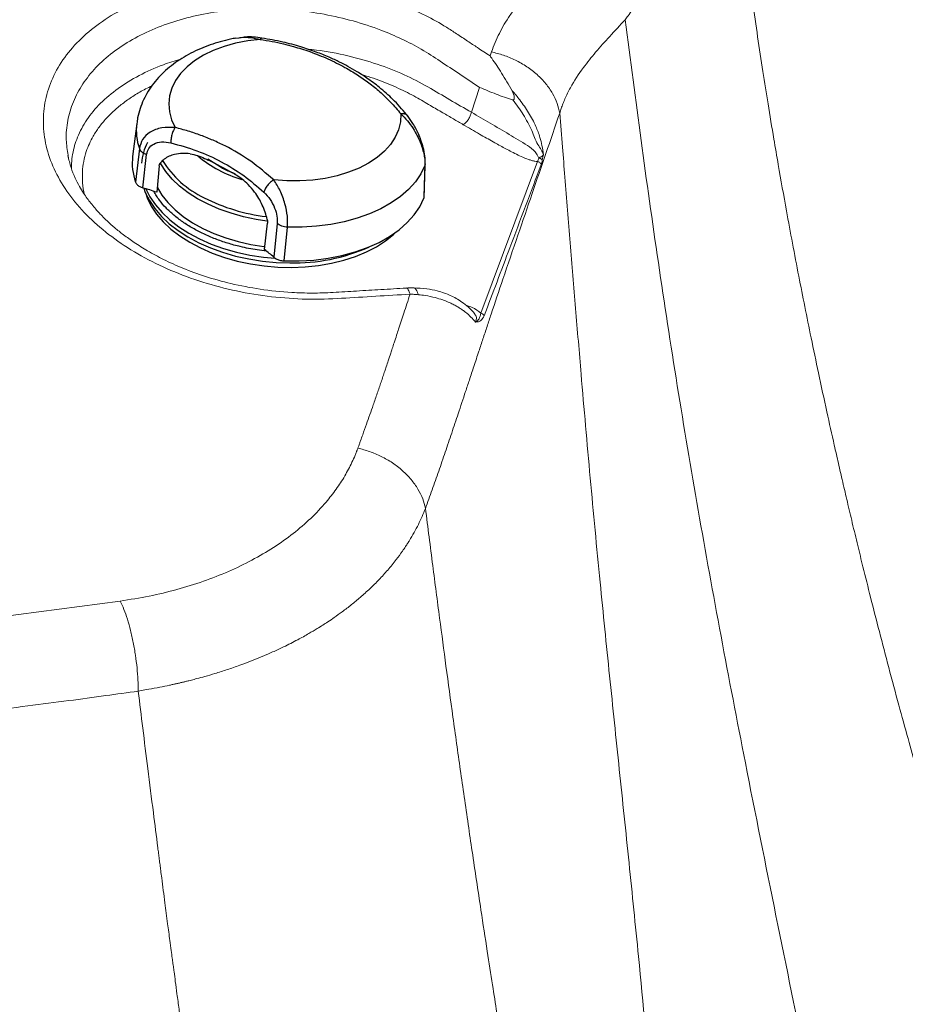
# Model space of a CAD drawing. Units: millimetres. Extents: x 0 to 420, y 0 to 297.
# Drawn here: x 264 to 275, y 243 to 256 of the extents above; entities that cross this region are included whole.
import ezdxf

# ---------------------------------------------------------------- set-up
doc = ezdxf.new("R2010")
doc.units = ezdxf.units.MM
doc.linetypes.add('SLD-Continua', pattern=[0])

msp = doc.modelspace()

# ---------------------------------------------------------------- linework, layer by layer
at = {"color": 7, "linetype": 'SLD-Continua', "lineweight": 25}
for p, q in [((266.58042, 255.91699), (266.62421, 255.92332)), ((265.30567, 254.81776), (265.25348, 254.3967)), ((265.33942, 254.49687), (265.28978, 254.06609)), ((265.38412, 253.99216), (265.4336, 254.42249)), ((265.59625, 254.2753), (265.56283, 253.93489)), ((269.01487, 254.28117), (269.00078, 253.85838)), ((269.0048, 253.87536), (269.01909, 254.30107)), ((266.95128, 253.19856), (266.98866, 253.53687)), ((267.11337, 253.53167), (267.07029, 253.09794)), ((267.20267, 253.05164), (267.24642, 253.48554))]:
    msp.add_line(p, q, dxfattribs=at)
at = {"color": 7, "linetype": 'SLD-Continua', "lineweight": 18}
for p, q in [((269.85274, 255.689), (269.87021, 255.74094)), ((264.42477, 254.4037), (264.42382, 254.4113)), ((270.46485, 254.32982), (269.73284, 252.379)), ((263.25906, 248.43289), (265.09476, 248.67363))]:
    msp.add_line(p, q, dxfattribs=at)
at = {"color": 8, "linetype": 'SLD-Continua', "lineweight": 18}
msp.add_line((264.42783, 254.37918), (264.42477, 254.4037), dxfattribs=at)
at = {"color": 8, "linetype": 'SLD-Continua', "lineweight": 25}
for p, q in [((266.37866, 254.26104), (266.2226, 254.35906)), ((269.01789, 254.30256), (269.01487, 254.28117))]:
    msp.add_line(p, q, dxfattribs=at)
at = {"color": 7, "linetype": 'SLD-Continua', "lineweight": 25, "flags": 128}
for points in [[(266.89591, 255.90255), (266.73365, 255.88332), (266.57747, 255.85282), (266.42934, 255.81143), (266.29113, 255.75968), (266.16461, 255.69822), (266.05137, 255.62784), (265.95286, 255.54942), (265.87033, 255.46396), (265.80483, 255.37256), (265.75718, 255.27636), (265.72799, 255.1766), (265.71764, 255.07453), (265.72625, 254.97145), (265.75371, 254.86867), (265.79968, 254.7675)], [(268.70468, 254.94331), (268.6994, 254.84084), (268.67522, 254.74033), (268.63246, 254.64306), (268.57166, 254.55025), (268.4936, 254.4631), (268.39924, 254.3827), (268.28982, 254.31007), (268.1667, 254.24614), (268.03145, 254.19172), (267.88579, 254.1475), (267.73157, 254.11405), (267.57075, 254.09177), (267.40536, 254.08097), (267.23751, 254.08177), (267.06933, 254.09417)], [(269.01487, 254.28117), (268.96218, 254.17306), (268.89159, 254.06964), (268.80381, 253.97193), (268.69973, 253.88092), (268.58039, 253.79751), (268.44699, 253.72257), (268.30087, 253.65683), (268.1435, 253.60096), (267.97647, 253.55552), (267.80145, 253.52096), (267.62022, 253.49764), (267.43459, 253.4858), (267.24642, 253.48554)], [(265.39632, 253.98845), (265.41649, 253.93375), (265.46905, 253.82758), (265.53825, 253.72428), (265.62338, 253.62488), (265.72359, 253.53039), (265.8379, 253.44172), (265.96517, 253.35978), (266.10413, 253.28536), (266.2534, 253.21921), (266.4115, 253.16199), (266.57685, 253.11426), (266.74781, 253.0765), (266.92269, 253.04909), (267.09975, 253.03229), (267.27722, 253.02628)], [(265.4177, 253.9308), (265.44117, 253.86366), (265.49282, 253.75774), (265.56132, 253.6547), (265.64597, 253.5556), (265.7459, 253.46145), (265.8601, 253.37322), (265.98738, 253.29181), (266.12643, 253.21807), (266.27584, 253.15274), (266.43407, 253.0965), (266.59949, 253.04992), (266.77041, 253.01349), (266.94508, 252.98757), (267.1217, 252.97242), (267.29846, 252.96822), (267.47354, 252.975), (267.64516, 252.99269), (267.81154, 253.02112), (267.97098, 253.05997), (268.12185, 253.10887), (268.2626, 253.1673), (268.39177, 253.23467), (268.50806, 253.31028), (268.61026, 253.39337), (268.63288, 253.41464)], [(265.56705, 254.00245), (265.56814, 254.00031), (265.62902, 253.89954), (265.70603, 253.80231), (265.79835, 253.70965), (265.905, 253.62253), (266.02487, 253.54188), (266.15667, 253.46856), (266.29901, 253.40334), (266.45038, 253.34692), (266.60916, 253.29989), (266.7737, 253.26274), (266.94223, 253.23589), (266.95466, 253.23434)], [(267.20267, 253.05164), (267.39407, 253.05127), (267.58298, 253.06278), (267.76747, 253.08603), (267.94565, 253.1208), (268.11571, 253.16672), (268.27593, 253.22333), (268.42464, 253.29006), (268.56035, 253.36621), (268.68168, 253.45103), (268.78737, 253.54363), (268.87637, 253.64307), (268.94775, 253.74835), (269.00078, 253.85838)]]:
    msp.add_lwpolyline(points, dxfattribs=at)
at = {"color": 7, "linetype": 'SLD-Continua', "lineweight": 18, "flags": 128}
for points in [[(269.71783, 255.28423), (269.66501, 255.12413), (269.61218, 254.96403)], [(270.14355, 255.12409), (270.14355, 255.12409), (270.14356, 255.12409), (270.14359, 255.12408), (270.1437, 255.12405), (270.1441, 255.12395), (270.14428, 255.12391), (270.15211, 255.12336), (270.15586, 255.12449), (270.15892, 255.1267), (270.1609, 255.12925), (270.16246, 255.13249), (270.16435, 255.14107), (270.16439, 255.15631), (270.1615, 255.17433), (270.13472, 255.24164)]]:
    msp.add_lwpolyline(points, dxfattribs=at)
at = {"color": 8, "linetype": 'SLD-Continua', "lineweight": 25, "flags": 128}
for points in [[(266.9798, 253.56482), (266.84343, 253.58517), (266.6788, 253.61955), (266.51944, 253.66387), (266.36705, 253.71765), (266.22324, 253.78033), (266.08954, 253.85123), (265.96736, 253.92962), (265.85799, 254.01465), (265.7626, 254.10543), (265.6822, 254.201), (265.61764, 254.30033), (265.61001, 254.31429)], [(265.42304, 253.98023), (265.4761, 253.87489), (265.54606, 253.77176), (265.63191, 253.67257), (265.73282, 253.57833), (265.84776, 253.48996), (265.97561, 253.40835), (266.11509, 253.33431), (266.2648, 253.26857), (266.42328, 253.21178), (266.58893, 253.16451), (266.76012, 253.12723), (266.93514, 253.10031), (267.0867, 253.0857)]]:
    msp.add_lwpolyline(points, dxfattribs=at)
at = {"color": 8, "linetype": 'SLD-Continua', "lineweight": 25}
for centre, radius, start, end in [((266.02582, 254.73127), 0.72532, 172.997192, 198.855133), ((266.72414, 255.02153), 1.28145, 211.975973, 244.477251), ((267.09137, 255.59608), 1.55697, 229.992407, 253.873337), ((267.26036, 256.00432), 2.40014, 243.03436, 263.147988)]:
    msp.add_arc(centre, radius, start, end, dxfattribs=at)
at = {"color": 7, "linetype": 'SLD-Continua', "lineweight": 25}
for centre, radius, start, end in [((266.05866, 254.25268), 0.6941, 152.440487, 175.17438), ((265.98246, 254.30944), 0.73418, 173.173393, 199.356935), ((264.23339, 250.20942), 4.59417, 59.812041, 64.312245), ((263.72703, 248.51346), 5.72382, 71.292919, 73.171515), ((264.89143, 250.64151), 3.28351, 48.426855, 51.146624), ((267.33399, 255.37492), 2.34932, 268.615372, 294.08668)]:
    msp.add_arc(centre, radius, start, end, dxfattribs=at)
at = {"color": 7, "linetype": 'SLD-Continua', "lineweight": 18}
for points, knots in [([(271.58981, 256.15563), (271.60246, 256.1716), (271.63352, 256.21082), (271.68667, 256.28988), (271.74585, 256.38065), (271.81491, 256.48958), (271.88876, 256.60741), (271.96396, 256.72789), (272.03109, 256.83543), (272.0894, 256.92863), (272.14827, 257.02236), (272.20884, 257.11829), (272.27977, 257.2299), (272.36288, 257.35921), (272.45615, 257.50328), (272.55456, 257.65173), (272.64257, 257.7815), (272.72044, 257.89401), (272.78676, 257.98803), (272.85454, 258.08117), (272.92237, 258.17125), (272.96861, 258.22313), (272.99064, 258.24785)], [0, 0, 0, 0, 0.02702393, 0.06639888, 0.1181591, 0.15955712, 0.22198555, 0.28456829, 0.32846921, 0.37217003, 0.41446181, 0.45896128, 0.50567151, 0.56977025, 0.63927264, 0.70611479, 0.77802264, 0.82262407, 0.86622701, 0.91283413, 0.95846992, 1, 1, 1, 1]), ([(272.99063, 258.24786), (273.00933, 258.09012), (273.04647, 257.77681), (273.10507, 257.30872), (273.16567, 256.84603), (273.22886, 256.38862), (273.29463, 255.93646), (273.3613, 255.49898), (273.4307, 255.06087), (273.49657, 254.66188), (273.57517, 254.20237), (273.65472, 253.75571), (273.7435, 253.27674), (273.82204, 252.86645), (273.9021, 252.46064), (273.98642, 252.04627), (274.08104, 251.59471), (274.18059, 251.13337), (274.26666, 250.74579), (274.33489, 250.44466), (274.39072, 250.2017), (274.45046, 249.94551), (274.51496, 249.67324), (274.58189, 249.39545), (274.65999, 249.07637), (274.75209, 248.70693), (274.86251, 248.27392), (274.98345, 247.81151), (275.10671, 247.35248), (275.22556, 246.92036), (275.30199, 246.6486), (275.33786, 246.52105)], [0, 0, 0, 0, 0.04153072, 0.08249357, 0.12288859, 0.16271703, 0.20198056, 0.24068132, 0.27636641, 0.31545317, 0.34376746, 0.39484019, 0.43033646, 0.466629, 0.49986035, 0.53400936, 0.57233858, 0.61484851, 0.65121622, 0.6706101, 0.69109901, 0.71268289, 0.73536187, 0.75985508, 0.7827744, 0.81579362, 0.85287963, 0.89165948, 0.93194535, 0.96805846, 1, 1, 1, 1]), ([(271.36512, 257.73353), (271.29818, 257.64709), (271.17016, 257.4818), (271.02, 257.29518), (270.92093, 257.17467), (270.87104, 257.11453), (270.82715, 257.06231), (270.78958, 257.01827), (270.75812, 256.98237), (270.72819, 256.94889), (270.69534, 256.91231), (270.66071, 256.87389), (270.62482, 256.83417), (270.59153, 256.79751), (270.56643, 256.76982), (270.54002, 256.74072), (270.51181, 256.70939), (270.47374, 256.66677), (270.43683, 256.62501), (270.40061, 256.58346), (270.36415, 256.54102), (270.32776, 256.49798), (270.27043, 256.42885), (270.19454, 256.33378), (270.08273, 256.17738), (269.96463, 255.9821), (269.90161, 255.82113), (269.87021, 255.74094)], [0, 0, 0, 0, 0.13071585, 0.24993929, 0.28473538, 0.31555381, 0.34239783, 0.36526616, 0.38373473, 0.39838201, 0.41775998, 0.44115697, 0.45875839, 0.48021751, 0.49889541, 0.5023261, 0.52604254, 0.54811164, 0.5691287, 0.59131696, 0.61281102, 0.63495038, 0.65780868, 0.71907215, 0.77969578, 0.89025222, 1, 1, 1, 1]), ([(268.82288, 252.62309), (268.67549, 252.61454), (268.38072, 252.59743), (267.93974, 252.56834), (267.49319, 252.5515), (267.03887, 252.58463), (266.58907, 252.65758), (266.15326, 252.77209), (265.73998, 252.92403), (265.35839, 253.1116), (265.01534, 253.32988), (264.7191, 253.57534), (264.47441, 253.84216), (264.28799, 254.12537), (264.16191, 254.41873), (264.10056, 254.71644), (264.10338, 255.01252), (264.17227, 255.30058), (264.30404, 255.5751), (264.4977, 255.82973), (264.74777, 256.05994), (265.05016, 256.26004), (265.39762, 256.42689), (265.78387, 256.55609), (266.20036, 256.646), (266.6388, 256.6938), (267.08979, 256.69945), (267.54403, 256.66193), (267.99251, 256.58309), (268.38931, 256.4735), (268.73232, 256.34707), (269.02337, 256.21317), (269.25069, 256.08647), (269.42534, 255.97168), (269.55808, 255.8838), (269.70236, 255.78843), (269.79878, 255.72468), (269.85274, 255.689)], [0, 0, 0, 0, 0.03118138, 0.06236242, 0.09356794, 0.12492057, 0.1562555, 0.18758422, 0.21891865, 0.25024409, 0.28159168, 0.31293242, 0.34428691, 0.37564341, 0.40697469, 0.4383211, 0.46967124, 0.50105926, 0.53241395, 0.56382243, 0.59518463, 0.62658438, 0.65791776, 0.68929353, 0.72065862, 0.75202875, 0.78337015, 0.81470872, 0.84601946, 0.87736465, 0.90078814, 0.92418995, 0.94764784, 0.95956927, 0.97297836, 0.98487607, 1, 1, 1, 1]), ([(270.74817, 254.95238), (270.75436, 254.97269), (270.76682, 255.01357), (270.78925, 255.07456), (270.82639, 255.16441), (270.90543, 255.32385), (271.03832, 255.52621), (271.21371, 255.74344), (271.3988, 255.94766), (271.52419, 256.08418), (271.58981, 256.15563)], [0, 0, 0, 0, 0.04360687, 0.08778318, 0.13272693, 0.24175315, 0.44782755, 0.61643711, 0.79925298, 1, 1, 1, 1]), ([(271.58981, 256.15563), (271.65749, 255.63882), (271.79281, 254.60542), (272.01391, 253.035), (272.25701, 251.44816), (272.52685, 249.84418), (272.82088, 248.22569), (273.15553, 246.4868), (273.52902, 244.62818), (273.93498, 242.65059), (274.3348, 240.66706), (274.71593, 238.68122), (274.9506, 237.3543), (275.06783, 236.69146)], [0, 0, 0, 0, 0.083486772, 0.166933894, 0.250363236, 0.333826166, 0.417377815, 0.500946495, 0.601121435, 0.701139481, 0.800950888, 0.900568195, 1, 1, 1, 1]), ([(269.87021, 255.74094), (269.92191, 255.72819), (270.02757, 255.70213), (270.18145, 255.63743), (270.32842, 255.55342), (270.46098, 255.45057), (270.57304, 255.33371), (270.65938, 255.20817), (270.72036, 255.07988), (270.73903, 254.99427), (270.74817, 254.95238)], [0, 0, 0, 0, 0.11876912, 0.24272323, 0.37038985, 0.50000147, 0.62960929, 0.7572767, 0.88123097, 1, 1, 1, 1]), ([(269.85274, 255.689), (269.85514, 255.6857), (269.86232, 255.67583), (269.91183, 255.60635), (270.00429, 255.46939), (270.09047, 255.31891), (270.13472, 255.24164)], [0, 0, 0, 0, 0.02529089, 0.07570523, 0.52532621, 1, 1, 1, 1]), ([(269.71783, 255.28423), (269.71786, 255.28421), (269.71794, 255.28418), (269.71801, 255.28415), (269.71804, 255.28413)], [0, 0, 0, 0, 0.489281592, 1, 1, 1, 1]), ([(269.71804, 255.28413), (269.7882, 255.25456), (269.89283, 255.21046), (270.01836, 255.1648), (270.08112, 255.14371), (270.11458, 255.13302), (270.13183, 255.12765), (270.14054, 255.12495), (270.14278, 255.1243), (270.14334, 255.12413), (270.1435, 255.1241), (270.14353, 255.12409), (270.14355, 255.12409), (270.14355, 255.12409)], [0, 0, 0, 0, 0.50670752, 0.75576863, 0.87884527, 0.9396674, 0.98470845, 0.99607366, 0.99896189, 0.99971113, 0.99991712, 0.99997464, 1, 1, 1, 1]), ([(270.13472, 255.24164), (270.15224, 255.22214), (270.18676, 255.18374), (270.21916, 255.14279), (270.23512, 255.12262)], [0, 0, 0, 0, 0.50765144, 1, 1, 1, 1]), ([(270.14355, 255.12409), (270.19075, 255.06196), (270.28471, 254.93829), (270.35528, 254.79928), (270.3904, 254.7301)], [0, 0, 0, 0, 0.50238687, 1, 1, 1, 1]), ([(270.23512, 255.12262), (270.27438, 255.06837), (270.35248, 254.96045), (270.4381, 254.79645), (270.49225, 254.65491), (270.52313, 254.53188), (270.53337, 254.45756), (270.53879, 254.41823)], [0, 0, 0, 0, 0.25565732, 0.50850114, 0.7035757, 0.84311673, 1, 1, 1, 1]), ([(269.02125, 249.86695), (269.04993, 249.94629), (269.10759, 250.10581), (269.19195, 250.34675), (269.27574, 250.59042), (269.35907, 250.83682), (269.44617, 251.09709), (269.52177, 251.3245), (269.58906, 251.52771), (269.64615, 251.70059), (269.70443, 251.87717), (269.76085, 252.04794), (269.81349, 252.20694), (269.8985, 252.46308), (270.03037, 252.85579), (270.20675, 253.37254), (270.39203, 253.91186), (270.57174, 254.43438), (270.68931, 254.77957), (270.74817, 254.95238)], [0, 0, 0, 0, 0.04679286, 0.09407654, 0.14185761, 0.19014597, 0.23894908, 0.29485272, 0.32386082, 0.35841856, 0.39644366, 0.42764441, 0.45882049, 0.48996958, 0.57836397, 0.69044336, 0.79575188, 0.89774901, 1, 1, 1, 1]), ([(269.61219, 254.96403), (269.60806, 254.94921), (269.59956, 254.91863), (269.57383, 254.87168), (269.54181, 254.83043), (269.51888, 254.81299), (269.50777, 254.80454)], [0, 0, 0, 0, 0.24236529, 0.49999489, 0.75765931, 1, 1, 1, 1]), ([(269.61218, 254.96403), (269.7737, 254.87055), (270.01169, 254.73281), (270.28561, 254.5666), (270.41991, 254.47716), (270.46304, 254.41235), (270.47371, 254.38448), (270.47782, 254.37373)], [0, 0, 0, 0, 0.5452429, 0.8034158, 0.91733499, 0.96813225, 1, 1, 1, 1]), ([(270.74817, 254.95238), (270.76008, 254.80732), (270.78253, 254.53399), (270.81654, 254.11776), (270.84986, 253.70648), (270.88417, 253.28365), (270.91847, 252.86256), (270.95305, 252.44072), (270.98813, 252.01808), (271.04917, 251.29306), (271.13894, 250.26284), (271.26206, 248.9667), (271.38929, 247.71444), (271.51512, 246.50963), (271.6409, 245.30511), (271.78394, 243.89658), (271.9366, 242.28289), (272.08238, 240.46417), (272.20433, 238.64967), (272.30225, 236.84425), (272.37884, 235.0417), (272.41054, 233.84036), (272.42646, 233.23728)], [0, 0, 0, 0, 0.02126598, 0.04007247, 0.06080372, 0.08112443, 0.10140605, 0.12166771, 0.14188759, 0.162073, 0.22538181, 0.28822111, 0.34428102, 0.39995254, 0.45511181, 0.51025403, 0.59318493, 0.67551225, 0.75749384, 0.83888674, 0.91911917, 1, 1, 1, 1]), ([(270.46485, 254.32982), (270.45285, 254.3313), (270.42738, 254.33445), (270.3875, 254.34411), (270.33517, 254.36039), (270.26899, 254.38711), (270.19065, 254.4239), (270.11315, 254.46344), (270.01361, 254.51655), (269.88264, 254.58906), (269.7053, 254.68979), (269.57729, 254.76415), (269.50777, 254.80454)], [0, 0, 0, 0, 0.03028789, 0.06425912, 0.10440957, 0.17298942, 0.25569795, 0.34287387, 0.41643914, 0.57432888, 0.76883655, 1, 1, 1, 1]), ([(270.3904, 254.7301), (270.41253, 254.66871), (270.44414, 254.58097), (270.5148, 254.48167), (270.53085, 254.43925), (270.5388, 254.41823)], [0, 0, 0, 0, 0.54022667, 0.77208451, 1, 1, 1, 1]), ([(268.77344, 252.7018), (268.66508, 252.69534), (268.45222, 252.68266), (268.13846, 252.66449), (267.84469, 252.64482), (267.56697, 252.63456), (267.25214, 252.64446), (266.90096, 252.6808), (266.52747, 252.75305), (266.1951, 252.846), (265.90553, 252.95184), (265.65772, 253.06379), (265.45002, 253.17583), (265.27862, 253.28336), (265.13956, 253.38293), (265.02434, 253.47563), (264.93356, 253.5569), (264.86465, 253.6247), (264.81206, 253.68017), (264.76315, 253.7352), (264.71444, 253.79453), (264.66643, 253.85816), (264.6172, 253.92978), (264.56381, 254.01726), (264.50808, 254.12617), (264.45406, 254.25918), (264.43236, 254.35516), (264.42069, 254.40681)], [0, 0, 0, 0, 0.05766987, 0.113285216, 0.166850374, 0.214427818, 0.259742134, 0.331201223, 0.397554001, 0.458137367, 0.513863881, 0.564249632, 0.609077891, 0.648750024, 0.683432709, 0.712873804, 0.741122049, 0.761828959, 0.776891212, 0.793699342, 0.81305901, 0.831176771, 0.851147201, 0.876334455, 0.909794812, 0.951458128, 1, 1, 1, 1]), ([(270.46485, 254.32982), (270.46762, 254.33669), (270.47269, 254.34928), (270.47622, 254.3661), (270.47782, 254.37373)], [0, 0, 0, 0, 0.54620457, 1, 1, 1, 1]), ([(270.50992, 254.29007), (270.50859, 254.29451), (270.50585, 254.30365), (270.4952, 254.31594), (270.48105, 254.32553), (270.47014, 254.32842), (270.46485, 254.32982)], [0, 0, 0, 0, 0.24273211, 0.499989, 0.75719799, 1, 1, 1, 1]), ([(270.50518, 254.38986), (270.50499, 254.3898), (270.50045, 254.38838), (270.49297, 254.38563), (270.48475, 254.38003), (270.48073, 254.37657), (270.47869, 254.3746), (270.47806, 254.37396), (270.47782, 254.37373)], [0, 0, 0, 0, 0.021264995, 0.498359773, 0.747342504, 0.920011731, 0.970616532, 1, 1, 1, 1]), ([(270.52423, 254.34941), (270.52252, 254.35209), (270.519, 254.35759), (270.50786, 254.365), (270.49366, 254.37087), (270.48301, 254.37279), (270.47782, 254.37373)], [0, 0, 0, 0, 0.24336926, 0.49995948, 0.7566882, 1, 1, 1, 1]), ([(270.52048, 254.39553), (270.51943, 254.39496), (270.51765, 254.39399), (270.51528, 254.39317), (270.51408, 254.39275), (270.5137, 254.39264), (270.5136, 254.3926), (270.51072, 254.39189), (270.50794, 254.39087), (270.50518, 254.38986)], [0, 0, 0, 0, 0.25284416, 0.43019209, 0.48085297, 0.49527864, 0.49984626, 0.50261814, 1, 1, 1, 1]), ([(270.52423, 254.34941), (270.52228, 254.33803), (270.51839, 254.31535), (270.51274, 254.29847), (270.50992, 254.29007)], [0, 0, 0, 0, 0.502088445, 1, 1, 1, 1]), ([(270.52452, 254.39852), (270.52391, 254.39801), (270.52265, 254.39696), (270.52121, 254.39602), (270.52048, 254.39553)], [0, 0, 0, 0, 0.48732543, 1, 1, 1, 1]), ([(270.53879, 254.41823), (270.53574, 254.4075), (270.52996, 254.38721), (270.52606, 254.36152), (270.52422, 254.34941)], [0, 0, 0, 0, 0.52842389, 1, 1, 1, 1]), ([(270.53881, 254.41823), (270.53755, 254.41627), (270.53629, 254.41431), (270.53576, 254.41267), (270.53565, 254.41254), (270.53542, 254.41209), (270.53432, 254.41037), (270.53126, 254.40543), (270.52735, 254.40143), (270.52452, 254.39852)], [0, 0, 0, 0, 0.256781241, 0.257427405, 0.26223287, 0.274883627, 0.322681115, 0.508557447, 1, 1, 1, 1]), ([(270.50991, 254.29007), (270.37575, 253.93362), (270.13179, 253.2855), (269.88648, 252.63733), (269.77608, 252.34563)], [0, 0, 0, 0, 0.54997395, 1, 1, 1, 1]), ([(268.86938, 252.70431), (268.85485, 252.70431), (268.82282, 252.7043), (268.79057, 252.70267), (268.77296, 252.70177)], [0, 0, 0, 0, 0.45382744, 1, 1, 1, 1]), ([(269.65288, 252.37283), (269.62685, 252.40219), (269.5786, 252.45659), (269.49625, 252.52087), (269.41855, 252.5696), (269.3425, 252.60773), (269.26134, 252.64024), (269.16178, 252.67045), (269.02907, 252.69765), (268.92283, 252.70194), (268.86344, 252.70434)], [0, 0, 0, 0, 0.14152535, 0.26222091, 0.36482037, 0.46132478, 0.55461282, 0.66121892, 0.81061969, 1, 1, 1, 1]), ([(268.15125, 250.64167), (268.15282, 250.64632), (268.15609, 250.65598), (268.16308, 250.67391), (268.17269, 250.70122), (268.19003, 250.74895), (268.2205, 250.834), (268.26043, 250.9458), (268.30564, 251.07373), (268.34331, 251.18124), (268.37517, 251.27293), (268.40088, 251.34736), (268.42591, 251.42032), (268.45026, 251.49181), (268.47394, 251.56183), (268.49589, 251.62717), (268.51849, 251.69522), (268.54425, 251.77335), (268.56991, 251.85143), (268.59507, 251.92818), (268.62035, 252.0054), (268.64782, 252.08935), (268.6894, 252.21646), (268.74692, 252.39185), (268.79605, 252.5414), (268.82288, 252.62309)], [0, 0, 0, 0, 0.00704574, 0.01461425, 0.02743673, 0.0484891, 0.08723109, 0.15669831, 0.21839035, 0.28146545, 0.31983853, 0.3574485, 0.39430002, 0.43039214, 0.46572232, 0.50029332, 0.52925574, 0.56861808, 0.61837795, 0.64722881, 0.68456356, 0.7350284, 0.77403641, 0.87657566, 1, 1, 1, 1]), ([(268.92945, 252.6169), (268.91165, 252.61848), (268.8763, 252.62162), (268.8406, 252.6226), (268.82288, 252.62309)], [0, 0, 0, 0, 0.50373662, 1, 1, 1, 1]), ([(269.66554, 252.26427), (269.62618, 252.30775), (269.57648, 252.36265), (269.49877, 252.42001), (269.45597, 252.44847), (269.41006, 252.47543), (269.36259, 252.50003), (269.30718, 252.52521), (269.23634, 252.55274), (269.13882, 252.58252), (269.03357, 252.60517), (268.95959, 252.6135), (268.92945, 252.6169)], [0, 0, 0, 0, 0.23940364, 0.3023015, 0.36620623, 0.43102013, 0.49664648, 0.55774497, 0.64558257, 0.75926559, 0.9019443, 1, 1, 1, 1]), ([(269.73284, 252.379), (269.72747, 252.35207), (269.71681, 252.29858), (269.68255, 252.27565), (269.66554, 252.26427)], [0, 0, 0, 0, 0.50339164, 1, 1, 1, 1]), ([(269.77608, 252.34563), (269.76339, 252.32189), (269.73532, 252.26934), (269.69024, 252.26606), (269.66554, 252.26427)], [0, 0, 0, 0, 0.45189259, 1, 1, 1, 1]), ([(269.77608, 252.34563), (269.77423, 252.34948), (269.77045, 252.35735), (269.76002, 252.36745), (269.74716, 252.37532), (269.73754, 252.37779), (269.73284, 252.379)], [0, 0, 0, 0, 0.24437276, 0.49994539, 0.7555618, 1, 1, 1, 1]), ([(265.09476, 248.67363), (265.2194, 248.69367), (265.46791, 248.73361), (265.82498, 248.82004), (266.16644, 248.92596), (266.48936, 249.05222), (266.79137, 249.19747), (267.06972, 249.36086), (267.32306, 249.54079), (267.54945, 249.73636), (267.73054, 249.92847), (267.87363, 250.11188), (267.98502, 250.28294), (268.063, 250.43005), (268.10974, 250.53523), (268.12912, 250.58321), (268.13696, 250.60349), (268.13988, 250.6111), (268.14395, 250.62186), (268.14762, 250.63152), (268.15033, 250.63903), (268.15105, 250.64095), (268.15119, 250.64147), (268.15125, 250.64161), (268.15125, 250.64165), (268.15125, 250.64167)], [0, 0, 0, 0, 0.08362422, 0.16672508, 0.25007477, 0.33355719, 0.41672655, 0.50006358, 0.58340266, 0.66655493, 0.75014008, 0.81267209, 0.87498497, 0.93748471, 0.96873813, 0.98436828, 0.98695465, 0.98955956, 0.99218418, 0.99798789, 0.99946664, 0.99985193, 0.999956, 0.99998488, 1, 1, 1, 1]), ([(268.15125, 250.64167), (268.2017, 250.62866), (268.3047, 250.60211), (268.45482, 250.53778), (268.59844, 250.45504), (268.7286, 250.35437), (268.83964, 250.24025), (268.92659, 250.11768), (268.98966, 249.99216), (269.01087, 249.90812), (269.02125, 249.86695)], [0, 0, 0, 0, 0.119052811, 0.243062536, 0.370608896, 0.500002954, 0.629394307, 0.756940135, 0.880950079, 1, 1, 1, 1]), ([(265.32482, 247.51531), (265.33798, 247.51746), (265.38317, 247.52483), (265.47625, 247.54112), (265.59819, 247.56403), (265.70158, 247.58536), (265.77122, 247.60055), (265.81277, 247.60984), (265.85415, 247.61935), (265.89539, 247.62905), (265.93647, 247.63897), (265.97516, 247.64853), (266.02318, 247.66072), (266.09186, 247.6787), (266.19217, 247.7063), (266.29545, 247.73667), (266.39101, 247.76641), (266.47072, 247.79229), (266.55099, 247.8195), (266.75093, 247.89016), (266.96784, 247.9776), (267.21176, 248.0912), (267.36761, 248.17024), (267.51075, 248.24945), (267.61776, 248.31289), (267.69841, 248.36315), (267.77195, 248.4109), (267.85588, 248.46783), (267.95835, 248.54138), (268.06998, 248.62725), (268.16695, 248.70785), (268.24497, 248.77681), (268.30636, 248.83361), (268.36618, 248.89163), (268.42439, 248.95089), (268.48096, 249.01139), (268.55644, 249.09634), (268.63939, 249.19785), (268.70719, 249.29022), (268.7459, 249.34641), (268.76435, 249.37389), (268.7803, 249.39828), (268.79392, 249.41952), (268.80528, 249.43757), (268.85398, 249.51624), (268.93356, 249.6574), (268.99218, 249.79747), (269.02126, 249.86695)], [0, 0, 0, 0, 0.00725839, 0.0249382, 0.05162782, 0.07542033, 0.08332378, 0.09122415, 0.09912373, 0.10702122, 0.11491834, 0.12281498, 0.12941906, 0.14281841, 0.16291964, 0.18849681, 0.20440372, 0.22058868, 0.23706238, 0.25381782, 0.34498472, 0.37689454, 0.41928097, 0.45421807, 0.48100528, 0.49962597, 0.51625201, 0.53871556, 0.56702192, 0.60112165, 0.63493877, 0.65465779, 0.67449959, 0.69447102, 0.71457801, 0.73482727, 0.75523672, 0.79878993, 0.83345478, 0.84302271, 0.85159444, 0.85916739, 0.86574238, 0.87131819, 0.87589196, 0.93843366, 1, 1, 1, 1]), ([(269.02125, 249.86695), (269.05244, 249.62149), (269.11226, 249.15075), (269.2004, 248.47446), (269.28684, 247.82463), (269.36001, 247.28717), (269.42171, 246.84276), (269.46979, 246.50117), (269.51937, 246.15383), (269.57022, 245.80317), (269.62293, 245.44442), (269.67763, 245.07713), (269.74235, 244.64822), (269.81117, 244.19932), (269.87975, 243.75866), (269.94394, 243.3509), (269.99988, 242.99958), (270.05054, 242.68433), (270.09333, 242.41987), (270.13708, 242.15134), (270.18211, 241.87703), (270.22614, 241.6105), (270.30088, 241.16128), (270.40691, 240.53198), (270.54336, 239.73694), (270.6763, 238.9728), (270.80082, 238.25872), (270.92448, 237.54523), (271.04038, 236.86679), (271.15317, 236.19118), (271.25464, 235.565), (271.35247, 234.93962), (271.44463, 234.3246), (271.53372, 233.70301), (271.58931, 233.28731), (271.61731, 233.07784)], [0, 0, 0, 0, 0.04344033, 0.08330863, 0.11960576, 0.15829488, 0.17821861, 0.19802962, 0.21853724, 0.23943637, 0.25979689, 0.28169344, 0.30407759, 0.33527311, 0.36070736, 0.38168527, 0.40713401, 0.42268802, 0.43736446, 0.45388281, 0.47021183, 0.48597945, 0.50118575, 0.55006942, 0.59822597, 0.64396426, 0.68832255, 0.72808166, 0.77411242, 0.81226667, 0.85146042, 0.88821399, 0.92584458, 0.96263305, 1, 1, 1, 1]), ([(265.09476, 248.67363), (265.11034, 248.63923), (265.14213, 248.56907), (265.18652, 248.44093), (265.22742, 248.29689), (265.26271, 248.14013), (265.29091, 247.97725), (265.31081, 247.81509), (265.32288, 247.65906), (265.32418, 247.5626), (265.32482, 247.51531)], [0, 0, 0, 0, 0.11931828, 0.24337932, 0.37081098, 0.50000232, 0.62919067, 0.75662183, 0.88068434, 1, 1, 1, 1]), ([(255.68632, 246.73988), (255.80361, 246.74275), (256.05028, 246.74877), (256.43813, 246.7596), (256.8444, 246.77226), (257.2553, 246.78669), (257.65886, 246.80254), (258.05299, 246.81975), (258.36752, 246.83491), (258.59678, 246.8468), (258.73004, 246.854), (258.86279, 246.86134), (259.02453, 246.87054), (259.22779, 246.88262), (259.43408, 246.89553), (259.61503, 246.90734), (259.77645, 246.91826), (259.93305, 246.92921), (260.08956, 246.94052), (260.24597, 246.95218), (260.40227, 246.96418), (260.56289, 246.97688), (260.73452, 246.99086), (260.92378, 247.00679), (261.13285, 247.02502), (261.36166, 247.04569), (261.62199, 247.0701), (261.91255, 247.09851), (262.20187, 247.12807), (262.45643, 247.15508), (262.65589, 247.17686), (262.80999, 247.19405), (262.94777, 247.20966), (263.11206, 247.22853), (263.43571, 247.26649), (263.8857, 247.32158), (264.41517, 247.39004), (264.88878, 247.45386), (265.1855, 247.49567), (265.32482, 247.51531)], [0, 0, 0, 0, 0.03589581, 0.07548764, 0.11878425, 0.16041021, 0.20153584, 0.24269987, 0.28156488, 0.29833318, 0.31331696, 0.32263613, 0.33926429, 0.36321014, 0.38538252, 0.40300748, 0.41916971, 0.43533676, 0.45150669, 0.46767784, 0.48384989, 0.50002222, 0.51757413, 0.53720519, 0.55891374, 0.58269827, 0.60855562, 0.64019289, 0.6735506, 0.69916894, 0.72004794, 0.73619515, 0.74761496, 0.76339191, 0.78791603, 0.8496089, 0.90550659, 0.95563256, 1, 1, 1, 1]), ([(265.32482, 247.51531), (265.34436, 247.3568), (265.38532, 247.02438), (265.4503, 246.50259), (265.51485, 245.98949), (265.56109, 245.62599), (265.58653, 245.42736), (265.59596, 245.35384), (265.60549, 245.27971), (265.61589, 245.19895), (265.63691, 245.03592), (265.66643, 244.80833), (265.70154, 244.53988), (265.72847, 244.33525), (265.74808, 244.18709), (265.76123, 244.08805), (265.77039, 244.01922), (265.77821, 243.96058), (265.78845, 243.884), (265.8041, 243.76721), (265.82558, 243.60761), (265.8496, 243.4301), (265.8755, 243.23975), (265.9026, 243.04159), (265.92896, 242.85025), (265.95298, 242.67671), (265.97364, 242.52834), (265.99389, 242.38351), (266.06834, 241.85372), (266.14322, 241.33405), (266.21875, 240.82501), (266.23589, 240.71005), (266.25313, 240.59501), (266.26705, 240.50262), (266.278, 240.43015), (266.28807, 240.3638), (266.30281, 240.26705), (266.32398, 240.12882), (266.34804, 239.9729), (266.37045, 239.82882), (266.38882, 239.71155), (266.40442, 239.61228), (266.41956, 239.51652), (266.43421, 239.42427), (266.45535, 239.29175), (266.48372, 239.11532), (266.513, 238.93522), (266.53618, 238.79391), (266.55268, 238.69381), (266.56929, 238.59367), (266.58598, 238.49348), (266.60278, 238.39324), (266.61968, 238.29295), (266.63669, 238.19263), (266.65528, 238.08353), (266.67849, 237.94851), (266.70947, 237.7704), (266.74621, 237.56188), (266.78419, 237.34934), (266.82193, 237.14039), (266.86082, 236.92714), (266.90256, 236.70028), (266.94062, 236.49488), (266.97415, 236.31491), (267.00298, 236.16063), (267.03186, 236.00657), (267.06052, 235.85389), (267.08999, 235.69736), (267.12207, 235.52834), (267.15603, 235.3481), (267.19041, 235.16574), (267.22399, 234.98725), (267.25581, 234.81792), (267.2851, 234.66177), (267.30989, 234.52921), (267.33141, 234.41393), (267.35147, 234.3062), (267.37149, 234.19825), (267.39178, 234.08852), (267.41167, 233.98042), (267.43438, 233.8565), (267.46084, 233.71154), (267.49041, 233.54851), (267.51813, 233.39453), (267.54555, 233.24102), (267.57589, 233.06974), (267.60836, 232.88393), (267.63933, 232.70405), (267.66559, 232.54915), (267.68859, 232.4115), (267.70676, 232.30126), (267.72154, 232.21051), (267.73556, 232.12349), (267.75323, 232.01283), (267.77557, 231.8707), (267.79868, 231.72115), (267.82473, 231.54931), (267.85127, 231.37071), (267.87816, 231.18505), (267.90319, 231.00858), (267.92986, 230.81635), (267.95885, 230.60157), (267.98729, 230.3844), (268.01136, 230.1956), (268.03134, 230.03521), (268.05025, 229.88036), (268.06941, 229.72011), (268.09311, 229.5178), (268.11912, 229.28899), (268.14914, 229.01985), (268.16888, 228.83804), (268.17951, 228.74017)], [0, 0, 0, 0, 0.025171251, 0.052787734, 0.082835401, 0.106600573, 0.110454584, 0.114341156, 0.118260142, 0.122211415, 0.127147434, 0.14411269, 0.158293072, 0.169696899, 0.176538836, 0.181767038, 0.185384755, 0.18744111, 0.191055378, 0.197514404, 0.205936345, 0.21632836, 0.225617627, 0.236070828, 0.247693437, 0.255904743, 0.263537201, 0.271178582, 0.278828898, 0.347404473, 0.353476615, 0.359555088, 0.365639977, 0.371731271, 0.374216953, 0.377145383, 0.382265093, 0.389581968, 0.399104681, 0.407046765, 0.412496292, 0.417762533, 0.422844944, 0.427743065, 0.432456419, 0.443960354, 0.455872541, 0.461198978, 0.466530671, 0.471867765, 0.477210072, 0.482557793, 0.487910949, 0.493269483, 0.498633727, 0.50540152, 0.514933913, 0.527242983, 0.538941148, 0.549173464, 0.560949596, 0.573381243, 0.585855473, 0.594199873, 0.602536842, 0.610866474, 0.61918841, 0.62731199, 0.636280724, 0.646649707, 0.656597089, 0.66591854, 0.67566494, 0.684125921, 0.691308078, 0.697217204, 0.70286915, 0.708821156, 0.714765272, 0.720701426, 0.726386408, 0.734895268, 0.744244426, 0.752852354, 0.759880932, 0.769139596, 0.780611954, 0.789969101, 0.798235233, 0.805640439, 0.812190129, 0.81601171, 0.82026358, 0.826201961, 0.833820129, 0.843110349, 0.850212126, 0.861374736, 0.871705017, 0.879887462, 0.889540519, 0.902341712, 0.914061818, 0.924032647, 0.932282849, 0.939465264, 0.948534027, 0.957610836, 0.971408562, 0.984609038, 1, 1, 1, 1]), ([(255.68628, 246.73997), (255.75699, 246.51869), (255.89479, 246.08742), (256.10549, 245.44958), (256.31487, 244.83365), (256.52914, 244.22635), (256.73125, 243.67678), (256.92203, 243.17889), (257.09775, 242.7376), (257.27916, 242.29896), (257.47255, 241.85135), (257.70041, 241.34702), (257.95655, 240.8064), (258.2488, 240.22511), (258.53982, 239.67858), (258.83695, 239.14657), (259.13217, 238.63837), (259.44549, 238.1179), (259.74137, 237.64224), (260.01462, 237.2138), (260.26256, 236.8324), (260.52176, 236.44106), (260.79047, 236.04294), (261.07009, 235.63712), (261.32768, 235.27036), (261.56564, 234.93631), (261.7818, 234.63589), (261.99322, 234.34481), (262.15586, 234.12257), (262.26648, 233.97193), (262.33786, 233.87491), (262.40594, 233.78254), (262.46996, 233.6958), (262.52101, 233.62671), (262.56404, 233.56852), (262.59943, 233.52069), (262.63573, 233.47164), (262.67294, 233.42139), (262.71106, 233.36994), (262.75009, 233.31729), (262.7952, 233.25643), (262.85401, 233.17718), (262.93404, 233.06932), (263.03757, 232.92983), (263.15181, 232.77586), (263.27443, 232.61052), (263.39077, 232.45346), (263.50869, 232.29405), (263.6265, 232.13445), (263.74883, 231.96825), (263.87049, 231.80241), (263.98553, 231.64506), (264.09395, 231.49618), (264.19953, 231.35057), (264.30377, 231.20611), (264.40816, 231.06068), (264.51048, 230.9174), (264.61073, 230.77623), (264.70891, 230.63721), (264.81426, 230.48714), (264.9522, 230.2893), (265.12027, 230.0457), (265.26076, 229.83918), (265.35028, 229.7064), (265.39107, 229.6457), (265.43054, 229.58681), (265.46706, 229.5321), (265.50078, 229.48146), (265.53904, 229.42376), (265.56636, 229.38253), (265.58341, 229.35679)], [0, 0, 0, 0, 0.03426341, 0.06677952, 0.0991721, 0.13038903, 0.16203346, 0.18587689, 0.2094295, 0.23251309, 0.25638257, 0.2819272, 0.31486217, 0.34545304, 0.37883182, 0.40707853, 0.4361847, 0.46630804, 0.49745336, 0.51947231, 0.54182928, 0.56503649, 0.58918747, 0.6131565, 0.6382288, 0.65577637, 0.67412868, 0.693286, 0.70933718, 0.71516338, 0.72115128, 0.72730087, 0.73228347, 0.73723967, 0.74012655, 0.74308905, 0.7461271, 0.74924094, 0.75243051, 0.75569558, 0.7590363, 0.76375572, 0.77045262, 0.77912658, 0.78975293, 0.79916448, 0.80997273, 0.81906191, 0.82891551, 0.83975646, 0.85006281, 0.85983514, 0.86907327, 0.87777767, 0.88691409, 0.89590553, 0.90475211, 0.91345398, 0.92201115, 0.93042371, 0.94111579, 0.9584066, 0.97509963, 0.97883375, 0.98259279, 0.98614509, 0.98954238, 0.99252791, 0.99533624, 1, 1, 1, 1])]:
    msp.add_open_spline(points, degree=3, knots=knots, dxfattribs=at)
at = {"color": 8, "linetype": 'SLD-Continua', "lineweight": 18}
for points, knots in [([(264.42382, 254.4113), (264.41296, 254.47779), (264.38842, 254.62806), (264.41172, 254.85971), (264.48213, 255.10116), (264.60443, 255.33041), (264.77435, 255.54366), (264.98908, 255.73626), (265.24501, 255.90539), (265.53701, 256.04745), (265.85991, 256.1601), (266.2083, 256.24132), (266.57485, 256.28946), (266.95389, 256.30375), (267.33768, 256.28393), (267.7195, 256.23038), (268.09293, 256.14392), (268.42656, 256.03432), (268.71875, 255.90962), (268.97491, 255.77666), (269.21563, 255.61874), (269.46304, 255.45357), (269.6329, 255.34068), (269.71783, 255.28423)], [0, 0, 0, 0, 0.03951462, 0.08929352, 0.13928415, 0.18934288, 0.23913555, 0.28934535, 0.3391627, 0.38918032, 0.43923634, 0.48904362, 0.53924092, 0.58906466, 0.63905773, 0.68911219, 0.73889558, 0.78909072, 0.82893898, 0.86880868, 0.91021197, 0.95510581, 1, 1, 1, 1]), ([(267.50423, 255.77652), (267.54186, 255.77282), (267.7174, 255.75558), (268.02192, 255.69548), (268.40168, 255.58903), (268.74902, 255.45382), (269.05302, 255.29272), (269.33296, 255.12556), (269.51993, 255.0174), (269.61218, 254.96403)], [0, 0, 0, 0, 0.04607185, 0.21495214, 0.37985501, 0.54078233, 0.6977465, 0.85086498, 1, 1, 1, 1]), ([(264.46844, 254.23251), (264.46785, 254.25688), (264.46631, 254.32072), (264.47925, 254.42187), (264.50444, 254.53423), (264.5564, 254.68507), (264.65615, 254.87126), (264.83205, 255.08296), (265.05833, 255.27489), (265.33179, 255.44134), (265.60366, 255.56744), (265.79501, 255.62354), (265.86944, 255.64537)], [0, 0, 0, 0, 0.040617674, 0.106402891, 0.170157968, 0.231882352, 0.367705393, 0.503718267, 0.6399332, 0.776358195, 0.913011984, 1, 1, 1, 1]), ([(269.50777, 254.80454), (269.46592, 254.82893), (269.37829, 254.88001), (269.23756, 254.96217), (269.07573, 255.05591), (268.89279, 255.16534), (268.67367, 255.27718), (268.46429, 255.36245), (268.30201, 255.41889), (268.2261, 255.44113), (268.19757, 255.44949)], [0, 0, 0, 0, 0.10239, 0.21438363, 0.34459264, 0.49715606, 0.6674685, 0.84942356, 0.94341189, 1, 1, 1, 1]), ([(265.50244, 255.3047), (265.47471, 255.29167), (265.39341, 255.25347), (265.29567, 255.19515), (265.20358, 255.13463), (265.13779, 255.08711), (265.07574, 255.03817), (265.01753, 254.98792), (264.96325, 254.93649), (264.89537, 254.86564), (264.81945, 254.77335), (264.74829, 254.6647), (264.69444, 254.55988), (264.65186, 254.45149), (264.62008, 254.33051), (264.60314, 254.19525), (264.60827, 254.05266), (264.61964, 253.95328), (264.63587, 253.90375), (264.63588, 253.90372)], [0, 0, 0, 0, 0.04154513, 0.12180738, 0.16207374, 0.20238351, 0.24280304, 0.28234903, 0.32186513, 0.36141732, 0.44123159, 0.52102974, 0.58605771, 0.6512063, 0.73304293, 0.81781128, 0.90565269, 0.99994284, 1, 1, 1, 1]), ([(268.82288, 252.62309), (268.81506, 252.64399), (268.79888, 252.68724), (268.78256, 252.70917), (268.77344, 252.70179), (268.77344, 252.70179)], [0, 0, 0, 0, 0.48315898, 0.99960188, 1, 1, 1, 1]), ([(268.92945, 252.6169), (268.92095, 252.63951), (268.90334, 252.68637), (268.88029, 252.71209), (268.86878, 252.70417), (268.86867, 252.70409)], [0, 0, 0, 0, 0.47997669, 0.99511053, 1, 1, 1, 1]), ([(269.73284, 252.379), (269.69971, 252.40644), (269.64931, 252.44819), (269.57421, 252.46956), (269.54848, 252.47688)], [0, 0, 0, 0, 0.65729413, 1, 1, 1, 1]), ([(269.66554, 252.26427), (269.67065, 252.27934), (269.68076, 252.30918), (269.67167, 252.34953), (269.65184, 252.37097), (269.64629, 252.37697)], [0, 0, 0, 0, 0.42394416, 0.83881544, 1, 1, 1, 1])]:
    msp.add_open_spline(points, degree=3, knots=knots, dxfattribs=at)
at = {"color": 7, "linetype": 'SLD-Continua', "lineweight": 25}
for points, knots in [([(266.58027, 255.91788), (266.56869, 255.91589), (266.51211, 255.90622), (266.41274, 255.8816), (266.28246, 255.84328), (266.15506, 255.79607), (266.03167, 255.74056), (265.91375, 255.67649), (265.80264, 255.60397), (265.69966, 255.52319), (265.60607, 255.43448), (265.52302, 255.33833), (265.45159, 255.23532), (265.39246, 255.12613), (265.34726, 255.01137), (265.31826, 254.90887), (265.31067, 254.84421), (265.30787, 254.82028)], [0, 0, 0, 0, 0.01766143, 0.08623997, 0.15643629, 0.22792161, 0.30043473, 0.37370246, 0.4474134, 0.52126397, 0.59495446, 0.66824695, 0.74102999, 0.81335796, 0.88543424, 0.95760943, 1, 1, 1, 1]), ([(266.91586, 255.91853), (266.8447, 255.92937), (266.76273, 255.94186), (266.68318, 255.92858), (266.6727, 255.92683)], [0, 0, 0, 0, 0.86816399, 1, 1, 1, 1]), ([(266.89591, 255.90255), (266.94633, 255.8942), (267.04706, 255.87752), (267.18874, 255.84627), (267.31553, 255.81335), (267.42784, 255.77985), (267.57831, 255.72947), (267.76806, 255.65378), (267.97156, 255.55238), (268.14624, 255.44788), (268.29527, 255.34399), (268.43885, 255.22708), (268.5786, 255.09471), (268.66189, 254.9947), (268.70468, 254.94331)], [0, 0, 0, 0, 0.066818404, 0.133477717, 0.191817383, 0.241666736, 0.291346039, 0.40757066, 0.523538811, 0.613016382, 0.702601124, 0.792504208, 0.893377757, 1, 1, 1, 1]), ([(268.79838, 254.90938), (268.74206, 254.97688), (268.63683, 255.10299), (268.4607, 255.26188), (268.29747, 255.38644), (268.15317, 255.48066), (268.02883, 255.55238), (267.90875, 255.61471), (267.77375, 255.67732), (267.6081, 255.74399), (267.40952, 255.81038), (267.17667, 255.87302), (267.00585, 255.90282), (266.91571, 255.91855)], [0, 0, 0, 0, 0.13257501, 0.24768982, 0.34538159, 0.42569673, 0.48889315, 0.54354822, 0.61044995, 0.68957573, 0.78089385, 0.88438222, 1, 1, 1, 1]), ([(268.70468, 254.94331), (268.73327, 254.91462), (268.78905, 254.85866), (268.85874, 254.76293), (268.91472, 254.66624), (268.95544, 254.57565), (268.98452, 254.49099), (269.00337, 254.41466), (269.01447, 254.34295), (269.01474, 254.3016), (269.01487, 254.28117)], [0, 0, 0, 0, 0.17435201, 0.34014882, 0.47983277, 0.61026829, 0.71486906, 0.81352823, 0.90784725, 1, 1, 1, 1]), ([(269.01899, 254.29854), (269.01913, 254.31504), (269.01942, 254.34745), (269.01174, 254.41988), (268.99401, 254.50839), (268.96502, 254.60308), (268.92281, 254.70868), (268.86637, 254.81658), (268.81346, 254.88823), (268.78884, 254.92156)], [0, 0, 0, 0, 0.08137906, 0.1598785, 0.30669966, 0.44269607, 0.56970337, 0.79978745, 1, 1, 1, 1]), ([(265.79968, 254.7675), (265.74125, 254.76928), (265.62435, 254.77284), (265.47647, 254.71666), (265.37148, 254.62172), (265.34997, 254.53793), (265.33942, 254.49687)], [0, 0, 0, 0, 0.26608724, 0.53226856, 0.77074496, 1, 1, 1, 1]), ([(265.79968, 254.7675), (265.79193, 254.75492), (265.77591, 254.72895), (265.75735, 254.67583), (265.7456, 254.61957), (265.74521, 254.5864), (265.74503, 254.57033)], [0, 0, 0, 0, 0.24212538, 0.50000557, 0.75787518, 1, 1, 1, 1]), ([(267.06933, 254.09417), (266.97284, 254.17701), (266.78032, 254.34227), (266.50902, 254.50123), (266.2899, 254.60478), (266.13146, 254.66812), (265.96832, 254.72347), (265.85598, 254.7528), (265.79968, 254.7675)], [0, 0, 0, 0, 0.26805671, 0.53481199, 0.65080044, 0.76684292, 0.88316888, 1, 1, 1, 1]), ([(265.4336, 254.42249), (265.44058, 254.44967), (265.4549, 254.50548), (265.52515, 254.56302), (265.62589, 254.59019), (265.70409, 254.57716), (265.74503, 254.57033)], [0, 0, 0, 0, 0.22029438, 0.45227166, 0.71327852, 1, 1, 1, 1]), ([(265.74503, 254.57033), (265.85817, 254.53904), (266.08398, 254.47659), (266.39719, 254.33234), (266.68876, 254.15587), (266.85795, 254.00883), (266.94273, 253.93516)], [0, 0, 0, 0, 0.250526848, 0.499999469, 0.749478322, 1, 1, 1, 1]), ([(265.33942, 254.49687), (265.34304, 254.4891), (265.35028, 254.47354), (265.37248, 254.4525), (265.40036, 254.43473), (265.42273, 254.42649), (265.4336, 254.42249)], [0, 0, 0, 0, 0.25649827, 0.5136542, 0.76368457, 1, 1, 1, 1]), ([(265.99564, 254.42964), (265.96113, 254.43259), (265.89132, 254.43856), (265.77393, 254.4226), (265.67543, 254.3806), (265.62733, 254.32992), (265.61195, 254.31372)], [0, 0, 0, 0, 0.23408146, 0.47356085, 0.83169949, 1, 1, 1, 1]), ([(265.99564, 254.42964), (266.02626, 254.42328), (266.08828, 254.41042), (266.16474, 254.37788), (266.20992, 254.35657), (266.22481, 254.34955)], [0, 0, 0, 0, 0.39545145, 0.80078749, 1, 1, 1, 1]), ([(265.59625, 254.2753), (265.59838, 254.28551), (265.60134, 254.29974), (265.60961, 254.31064), (265.61195, 254.31372)], [0, 0, 0, 0, 0.71743526, 1, 1, 1, 1]), ([(266.73955, 254.03512), (266.71512, 254.05796), (266.66565, 254.10422), (266.59852, 254.14784), (266.55715, 254.17243), (266.54352, 254.18053)], [0, 0, 0, 0, 0.39545464, 0.80077614, 1, 1, 1, 1]), ([(265.28978, 254.06609), (265.29522, 254.05544), (265.30611, 254.03414), (265.3408, 254.00812), (265.37035, 253.99723), (265.38412, 253.99216)], [0, 0, 0, 0, 0.348147402, 0.696249882, 1, 1, 1, 1]), ([(267.06933, 254.09417), (267.05537, 254.08488), (267.02654, 254.06571), (266.98714, 254.02364), (266.95631, 253.97749), (266.94716, 253.94897), (266.94273, 253.93516)], [0, 0, 0, 0, 0.24212221, 0.49998421, 0.75786993, 1, 1, 1, 1]), ([(267.24642, 253.48554), (267.24765, 253.53155), (267.25015, 253.62542), (267.21559, 253.79436), (267.15461, 253.9613), (267.09775, 254.04989), (267.06933, 254.09417)], [0, 0, 0, 0, 0.22925665, 0.46773958, 0.73391945, 1, 1, 1, 1]), ([(266.98526, 253.58542), (266.97746, 253.61614), (266.96159, 253.67866), (266.91134, 253.80053), (266.83761, 253.9248), (266.76801, 254.0031), (266.73955, 254.03512)], [0, 0, 0, 0, 0.18372134, 0.37391515, 0.74397334, 1, 1, 1, 1]), ([(266.94273, 253.93516), (266.97094, 253.90531), (267.02483, 253.8483), (267.08245, 253.73714), (267.11478, 253.6252), (267.11383, 253.5623), (267.11337, 253.53167)], [0, 0, 0, 0, 0.28672951, 0.547732, 0.77970839, 1, 1, 1, 1]), ([(269.00078, 253.85838), (269.0027, 253.86369), (269.00502, 253.87012), (269.00459, 253.87678), (269.00452, 253.87793)], [0, 0, 0, 0, 0.82699709, 1, 1, 1, 1]), ([(266.98526, 253.58542), (266.98733, 253.57312), (266.9902, 253.55599), (266.989, 253.54108), (266.98866, 253.53687)], [0, 0, 0, 0, 0.71762988, 1, 1, 1, 1]), ([(267.24642, 253.48554), (267.23377, 253.48661), (267.20809, 253.48878), (267.17133, 253.49882), (267.13819, 253.51301), (267.12156, 253.52551), (267.11337, 253.53167)], [0, 0, 0, 0, 0.246278623, 0.499986891, 0.753735909, 1, 1, 1, 1]), ([(267.07029, 253.09794), (267.08219, 253.08922), (267.10599, 253.0718), (267.1539, 253.05587), (267.18717, 253.05298), (267.20267, 253.05164)], [0, 0, 0, 0, 0.34811282, 0.69620156, 1, 1, 1, 1])]:
    msp.add_open_spline(points, degree=3, knots=knots, dxfattribs=at)
at = {"color": 8, "linetype": 'SLD-Continua', "lineweight": 25}
for points, knots in [([(266.62421, 255.92332), (266.63337, 255.92478), (266.68026, 255.93224), (266.77248, 255.92738), (266.85408, 255.91096), (266.89591, 255.90255)], [0, 0, 0, 0, 0.10581152, 0.54165238, 1, 1, 1, 1]), ([(266.91534, 255.91617), (266.91362, 255.91697), (266.90798, 255.91959), (266.90086, 255.90954), (266.89591, 255.90255)], [0, 0, 0, 0, 0.30424063, 1, 1, 1, 1]), ([(268.78917, 254.91719), (268.78654, 254.92147), (268.77785, 254.93558), (268.7482, 254.94631), (268.71889, 254.94429), (268.70468, 254.94331)], [0, 0, 0, 0, 0.18307678, 0.60387284, 1, 1, 1, 1]), ([(266.37866, 254.26104), (266.42182, 254.23886), (266.48185, 254.208), (266.54909, 254.18407), (266.568, 254.17734)], [0, 0, 0, 0, 0.71892072, 1, 1, 1, 1]), ([(266.97518, 253.17835), (266.93509, 253.18254), (266.821, 253.19448), (266.65317, 253.22953), (266.4741, 253.278), (266.31619, 253.33292), (266.16576, 253.39722), (266.02484, 253.47078), (265.89581, 253.5522), (265.7809, 253.64008), (265.68136, 253.73334), (265.59194, 253.83507), (265.54792, 253.90823), (265.52449, 253.94718)], [0, 0, 0, 0, 0.061895179, 0.176156585, 0.265469533, 0.35479693, 0.44601174, 0.537238978, 0.628453596, 0.7196815, 0.808992733, 0.898322413, 1, 1, 1, 1])]:
    msp.add_open_spline(points, degree=3, knots=knots, dxfattribs=at)

doc.saveas('drawing.dxf')
